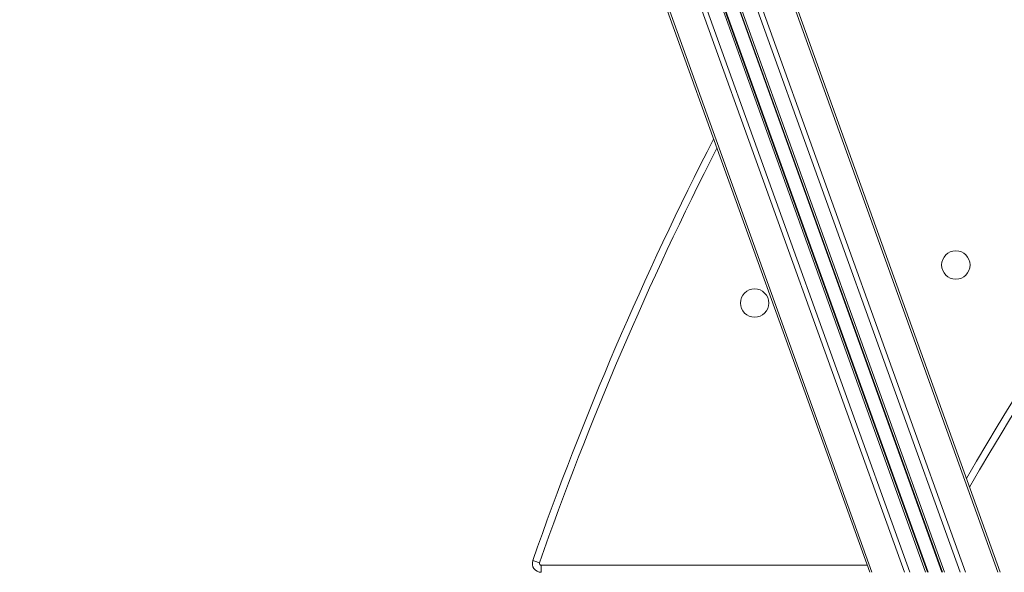
# Model space of a CAD drawing. Units: millimetres. Extents: x -8945 to 18538, y -3899 to 7514.
# Drawn here: x -8077 to -7522, y 3828 to 4139 of the extents above; entities that cross this region are included whole.
import ezdxf

# ---------------------------------------------------------------- set-up
doc = ezdxf.new("R2010")
doc.units = ezdxf.units.MM

msp = doc.modelspace()

# ---------------------------------------------------------------- linework, layer by layer
at = {"color": 7, "linetype": 'Continuous', "lineweight": 15}
for p, q in [((-7806.52, 4608.65), (-7525.07, 3827.54)), ((-7825.44, 4601.83), (-7546.45, 3827.54)), ((-7822.78, 4602.79), (-7543.44, 3827.54)), ((-7842.7, 4595.61), (-7565.95, 3827.54)), ((-7841.76, 4595.95), (-7564.88, 3827.54)), ((-7841.45, 4596.06), (-7564.53, 3827.54)), ((-7834.54, 4598.55), (-7556.73, 3827.54)), ((-7834.23, 4598.66), (-7556.38, 3827.54)), ((-7833.29, 4599), (-7555.32, 3827.54)), ((-7853.21, 4591.82), (-7577.82, 3827.54)), ((-7850.55, 4592.78), (-7574.81, 3827.54)), ((-7870.58, 4585.56), (-7597.44, 3827.54)), ((-7869.47, 4585.96), (-7596.2, 3827.54)), ((-7727.05, 4391.56), (-7523.82, 3827.54)), ((-7782.78, 3827.54), (-7782.78, 3831.54))]:
    msp.add_line(p, q, dxfattribs=at)
at = {"color": 8, "linetype": 'Continuous', "lineweight": 15}
msp.add_line((-7598.88, 3831.54), (-7782.78, 3831.54), dxfattribs=at)
at = {"color": 7, "linetype": 'Continuous', "lineweight": 15, "flags": 128}
msp.add_lwpolyline([(-7787.5, 3834.19), (-7787.43, 3834.17), (-7787.21, 3834.09), (-7786.86, 3833.97), (-7786.39, 3833.81), (-7785.82, 3833.61), (-7785.17, 3833.38), (-7784.46, 3833.13), (-7783.72, 3832.87)], dxfattribs=at)
msp.add_lwpolyline([(-7787.5, 3834.19), (-7787.43, 3834.17), (-7787.21, 3834.09), (-7786.86, 3833.97), (-7786.39, 3833.81), (-7785.82, 3833.61), (-7785.17, 3833.38), (-7784.46, 3833.13), (-7783.72, 3832.87)], dxfattribs=at)
at = {"color": 7, "linetype": 'Continuous', "lineweight": 15}
for centre in [(-7548.85, 4000.85), (-7662.38, 3979.38)]:
    msp.add_circle(centre, 8, dxfattribs=at)
at = {"color": 8, "linetype": 'Continuous', "lineweight": 15}
for centre, radius, start, end in [((-6272.38, 3146.03), 1467.56, 121.81754, 149.96807), ((-6023.33, 3217.72), 1864.78, 152.91651, 160.73841)]:
    msp.add_arc(centre, radius, start, end, dxfattribs=at)
at = {"color": 7, "linetype": 'Continuous', "lineweight": 15}
for centre, radius, start, end in [((-6272.38, 3146.03), 1463.56, 121.91475, 150.10031), ((-6023.33, 3217.72), 1868.78, 152.80185, 160.73841), ((-7782.78, 3832.54), 5, 160.7384, 270), ((-7782.78, 3832.54), 1, 160.7384, 270)]:
    msp.add_arc(centre, radius, start, end, dxfattribs=at)
msp.add_open_spline([(-8450.55, 4019.04), (-8447.21, 4019.41), (-8439.09, 4020.31), (-8426.23, 4022.03), (-8411.95, 4024.24), (-8397.72, 4026.76), (-8383.54, 4029.6), (-8369.41, 4032.75), (-8355.34, 4036.2), (-8341.33, 4039.96), (-8327.4, 4044.03), (-8313.54, 4048.41), (-8299.76, 4053.08), (-8286.06, 4058.06), (-8272.46, 4063.35), (-8258.96, 4068.92), (-8245.56, 4074.8), (-8232.26, 4080.97), (-8219.08, 4087.43), (-8206.02, 4094.19), (-8193.09, 4101.23), (-8180.28, 4108.55), (-8167.6, 4116.16), (-8155.07, 4124.04), (-8142.68, 4132.21), (-8130.44, 4140.64), (-8118.36, 4149.35), (-8106.44, 4158.32), (-8094.68, 4167.56), (-8083.09, 4177.06), (-8072.29, 4186.28), (-8065.42, 4192.42), (-8062.28, 4195.23)], degree=3, knots=[0, 0, 0, 0, 0.023396, 0.056929, 0.090469, 0.124021, 0.157588, 0.191171, 0.224773, 0.258394, 0.292036, 0.325701, 0.359391, 0.393106, 0.426849, 0.460621, 0.494422, 0.528254, 0.562117, 0.596014, 0.629944, 0.663909, 0.697909, 0.731944, 0.766016, 0.800123, 0.834268, 0.868449, 0.902667, 0.936921, 0.971213, 1, 1, 1, 1], dxfattribs=at)

doc.saveas('drawing.dxf')
